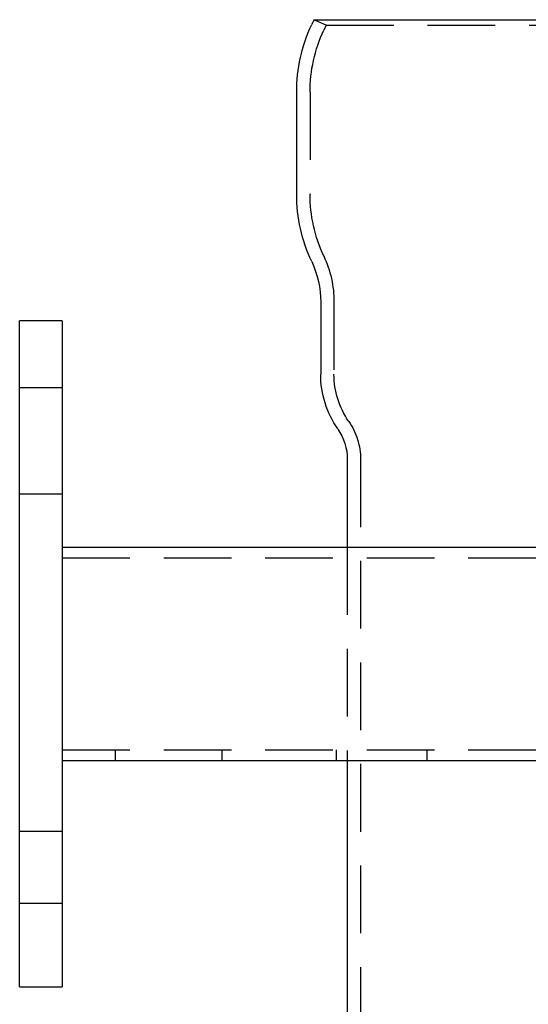
# Model space of a CAD drawing. Extents: x -3313 to -2746, y -276 to 391.
# Drawn here: x -2999 to -2903, y 206 to 391 of the extents above; entities that cross this region are included whole.
import ezdxf

# ---------------------------------------------------------------- set-up
doc = ezdxf.new("R2010")
doc.units = 0
doc.header["$LTSCALE"] = 2
doc.linetypes.add('VERDECKT', pattern=[9.525, 6.35, -3.175])
doc.layers.get('0').update_dxf_attribs({"linetype": 'CONTINUOUS'})
doc.layers.add('STEMPEL', color=3, linetype='CONTINUOUS')

# ---------------------------------------------------------------- blocks, each defined once
blk = doc.blocks.new('A$CF6C72F3A')
at = {"extrusion": (-2e-16, 1, 2e-16)}
for p, q in [((55.24, 509.18), (200.76, 509.18)), ((52, 476.47), (52, 495.58)), ((56.5, 456.18), (56.5, 442.65)), ((8, 452.69), (0, 452.69)), ((0, 446.69), (0, 452.69)), ((8, 452.69), (8, 446.69)), ((0, 333.69), (0, 446.69)), ((8, 446.69), (8, 333.69)), ((61.5, 426.68), (61.5, 410.19)), ((8, 410.19), (100.5, 410.19)), ((8, 370.19), (247.98, 370.19)), ((61.5, 370.19), (61.5, 194.91)), ((0, 327.69), (0, 333.69)), ((8, 333.69), (8, 327.69)), ((0, 327.69), (8, 327.69))]:
    blk.add_line(p, q, dxfattribs=at)
at = {"color": 1, "linetype": 'VERDECKT', "extrusion": (-2e-16, 1, 2e-16)}
for p, q in [((57.51, 508.13), (55.24, 509.18)), ((57.51, 508.13), (57.08, 507.2)), ((57.51, 508.13), (198.49, 508.13)), ((54.5, 495.58), (54.5, 476.47)), ((59, 456.18), (59, 442.65)), ((0, 440.19), (8, 440.19)), ((64, 426.68), (64, 194.91)), ((0, 420.19), (8, 420.19)), ((61.5, 410.19), (61.5, 370.19)), ((8, 408.19), (247.98, 408.19)), ((8, 372.19), (247.98, 372.19)), ((18, 370.19), (18, 372.19)), ((38, 370.19), (38, 372.19)), ((59.5, 370.19), (59.5, 372.19)), ((76.5, 370.19), (76.5, 372.19)), ((0, 356.94), (8, 356.94)), ((0, 343.44), (8, 343.44))]:
    blk.add_line(p, q, dxfattribs=at)
at = {"extrusion": (0, 2e-16, -1)}
for centre, radius, start, end in [((-82, 495.58), 30, 359.9992, 25.0008), ((33408.28, 16112.92), 36922.68, 204.999209, 205.000791), ((-82, 476.47), 30, 334.9928, 0), ((-38.5, 456.18), 18, 154.9928, 180), ((-74.5, 442.65), 18, 325.2281, 360), ((-51.5, 426.68), 10, 145.2281, 180)]:
    blk.add_arc(centre, radius, start, end, dxfattribs=at)
at = {"color": 1, "linetype": 'VERDECKT', "extrusion": (0, 2e-16, -1)}
for centre, radius, start, end in [((-82, 495.58), 27.5, 0, 25), ((-82, 476.47), 27.5, 334.9904, 0), ((-38.5, 456.18), 20.5, 154.9904, 180.0025), ((-74.5, 442.65), 15.5, 325.2281, 360), ((-51.5, 426.68), 12.5, 145.2281, 180)]:
    blk.add_arc(centre, radius, start, end, dxfattribs=at)

msp = doc.modelspace()

# ---------------------------------------------------------------- block references
at = {"layer": 'STEMPEL'}
msp.add_blockref('A$CF6C72F3A', (-2998.63, -118.47, 85.35), dxfattribs=at)

doc.saveas('drawing.dxf')
